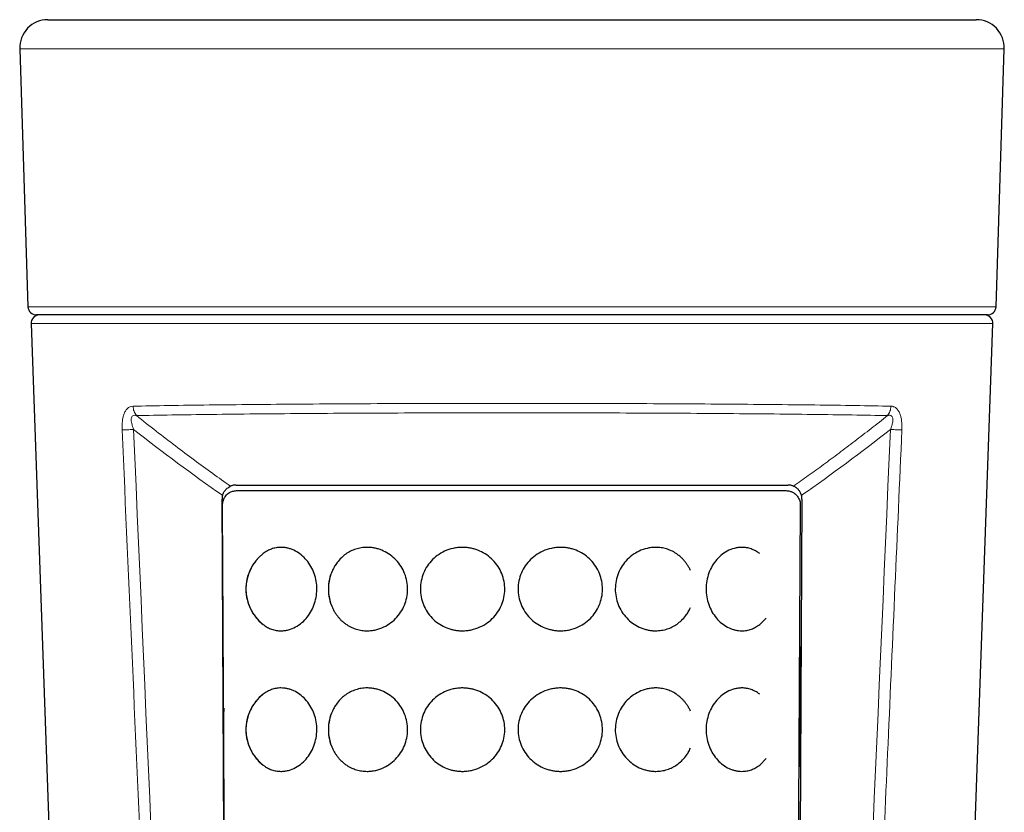
# Model space of a CAD drawing. Units: millimetres. Extents: x 35 to 1143, y 37 to 693.
# Drawn here: x 476 to 511, y 664 to 693 of the extents above; entities that cross this region are included whole.
import ezdxf

# ---------------------------------------------------------------- set-up
doc = ezdxf.new("R2010")
doc.units = ezdxf.units.MM

msp = doc.modelspace()

# ---------------------------------------------------------------- linework, layer by layer
at = {"color": 7, "linetype": 'Continuous', "lineweight": 25}
for p, q in [((477.1765, 692.6609), (510.3068, 692.6609)), ((476.1741, 691.6259), (476.4677, 682.4207)), ((511.0156, 682.4207), (511.3093, 691.6259)), ((510.7149, 682.1294), (476.7685, 682.1294)), ((476.5792, 681.8215), (479.207, 607.6724)), ((508.2764, 607.6724), (510.9042, 681.8215)), ((483.8949, 676.0613), (503.5885, 676.0613)), ((483.915, 675.8607), (503.5282, 675.8607)), ((483.7166, 613.8225), (483.3934, 675.5571)), ((504.09, 675.5571), (503.7667, 613.8225)), ((502.5816, 671.086), (502.8171, 671.3178)), ((502.5816, 666.071), (502.8175, 666.3023))]:
    msp.add_line(p, q, dxfattribs=at)
at = {"color": 8, "linetype": 'Continuous', "lineweight": 18}
for p, q in [((476.1741, 691.6259), (511.3093, 691.6259)), ((476.4677, 682.4207), (511.0156, 682.4207))]:
    msp.add_line(p, q, dxfattribs=at)
at = {"color": 7, "linetype": 'Continuous', "lineweight": 25, "flags": 128}
for points in [[(483.7502, 614.023), (483.5803, 644.9672), (483.4135, 675.3564)], [(504.0297, 675.3564), (503.8629, 644.9672), (503.693, 614.023)]]:
    msp.add_lwpolyline(points, dxfattribs=at)
at = {"color": 7, "linetype": 'Continuous', "lineweight": 25}
for centre, radius, start, end in [((477.1765, 691.6579), 1.003, 90, 181.82739), ((510.3068, 691.6579), 1.003, 358.17261, 90), ((476.7685, 682.4303), 0.3009, 181.82739, 270), ((510.7149, 682.4303), 0.3009, 270, 358.17261), ((476.8805, 681.8285), 0.3009, 89.99999, 182.00852), ((510.6028, 681.8285), 0.3009, 358.01074, 90.00001), ((483.8948, 675.5598), 0.5015, 164.35522, 180.3), ((503.5885, 675.5598), 0.5015, 359.7, 15.64479), ((485.8502, 672.3502), 1.6048, 128.02411, 231.98746), ((485.8502, 667.3352), 1.6048, 128.02411, 231.98745)]:
    msp.add_arc(centre, radius, start, end, dxfattribs=at)
for start_param, end_param in [(5.2147388, 5.2198097), (1.0666753, 1.0684465)]:
    msp.add_ellipse((493.7417, 17.7284), major_axis=(0, 1346.4166), ratio=0.0087269, start_param=start_param, end_param=end_param, dxfattribs=at)
at = {"color": 8, "linetype": 'Continuous', "lineweight": 18}
for points, knots in [([(510.904, 681.8178), (510.904, 681.8178), (510.7934, 681.8178), (510.3551, 681.8178), (510.0275, 681.8178), (509.1678, 681.8178), (508.6357, 681.8178), (507.3876, 681.8178), (506.6716, 681.8178), (505.083, 681.8178), (504.2105, 681.8178), (502.3426, 681.8178), (501.3472, 681.8178), (499.2717, 681.8178), (498.1916, 681.8178), (495.9882, 681.8178), (494.8649, 681.8178), (492.6184, 681.8178), (491.4952, 681.8178), (489.2918, 681.8178), (488.2117, 681.8178), (486.1362, 681.8178), (485.1407, 681.8178), (483.2728, 681.8178), (482.4003, 681.8178), (480.8118, 681.8178), (480.0957, 681.8178), (478.8476, 681.8178), (478.3156, 681.8178), (477.4559, 681.8178), (477.1282, 681.8178), (476.6899, 681.8178), (476.5793, 681.8178), (476.5793, 681.8178)], [0, 0, 0, 0, 0.0625, 0.0625, 0.125, 0.125, 0.1875, 0.1875, 0.25, 0.25, 0.3125, 0.3125, 0.375, 0.375, 0.4375, 0.4375, 0.5, 0.5, 0.5625, 0.5625, 0.625, 0.625, 0.6875, 0.6875, 0.75, 0.75, 0.8125, 0.8125, 0.875, 0.875, 0.9375, 0.9375, 1, 1, 1, 1]), ([(479.8288, 678.0253), (479.8277, 678.0608), (479.8255, 678.1304), (479.8286, 678.2323), (479.8382, 678.3499), (479.8594, 678.4791), (479.9002, 678.6143), (479.9589, 678.728), (480.0342, 678.8124), (480.1225, 678.8646), (480.1863, 678.8712), (480.2191, 678.8747)], [0, 0, 0, 0, 0.0858691, 0.1680589, 0.2472174, 0.3750373, 0.4953589, 0.6203984, 0.7462868, 0.8690156, 1, 1, 1, 1]), ([(507.2642, 678.8747), (506.4717, 678.8903), (505.5603, 678.9045), (503.5483, 678.9294), (502.4472, 678.9401), (500.1133, 678.9574), (498.88, 678.964), (496.3457, 678.9729), (495.0446, 678.9752), (492.4421, 678.9752), (491.1409, 678.9729), (488.6065, 678.9641), (487.3732, 678.9574), (485.0385, 678.9401), (483.9369, 678.9294), (481.9236, 678.9045), (481.0116, 678.8903), (480.2192, 678.8747)], [0, 0, 0, 0, 0.125, 0.125, 0.25, 0.25, 0.375, 0.375, 0.5, 0.5, 0.625, 0.625, 0.75, 0.75, 0.875, 0.875, 1, 1, 1, 1]), ([(480.2192, 678.8747), (480.2213, 678.8135), (480.2328, 678.7505), (480.2738, 678.6342), (480.3033, 678.5811), (480.338, 678.5378)], [0, 0, 0, 0, 0.5, 0.5, 1, 1, 1, 1]), ([(507.1454, 678.5378), (507.1801, 678.5811), (507.2095, 678.6342), (507.2505, 678.7505), (507.262, 678.8135), (507.2642, 678.8747)], [0, 0, 0, 0, 0.5, 0.5, 1, 1, 1, 1]), ([(507.2642, 678.8747), (507.281, 678.8736), (507.3139, 678.8715), (507.3612, 678.8584), (507.4056, 678.8378), (507.4613, 678.7993), (507.5245, 678.7289), (507.5827, 678.6151), (507.6241, 678.4795), (507.6476, 678.3342), (507.6585, 678.1804), (507.6559, 678.078), (507.6546, 678.0253)], [0, 0, 0, 0, 0.0666914, 0.1307879, 0.1930062, 0.2541294, 0.3781381, 0.5049772, 0.6245113, 0.7530449, 0.8727811, 1, 1, 1, 1]), ([(480.2383, 678.0431), (480.2099, 678.1146), (480.1864, 678.1852), (480.1555, 678.3174), (480.1482, 678.3792), (480.1593, 678.4792), (480.1787, 678.5162), (480.2429, 678.5531), (480.2876, 678.5522), (480.3379, 678.5378)], [0, 0, 0, 0, 0.25, 0.25, 0.5, 0.5, 0.75, 0.75, 1, 1, 1, 1]), ([(480.3379, 678.5378), (480.5733, 678.3526), (481.0362, 677.9882), (481.7258, 677.4595), (482.3976, 676.956), (483.0516, 676.4772), (483.4852, 676.1713), (483.6981, 676.0211)], [0, 0, 0, 0, 0.2140009, 0.4209265, 0.6208429, 0.8138332, 1, 1, 1, 1]), ([(480.338, 678.5378), (481.1237, 678.5534), (482.0278, 678.5677), (484.0237, 678.5926), (485.1156, 678.6033), (487.4298, 678.6206), (488.6522, 678.6272), (491.164, 678.6361), (492.4537, 678.6383), (495.033, 678.6383), (496.3225, 678.6361), (498.8343, 678.6272), (500.0567, 678.6206), (502.3701, 678.6032), (503.4615, 678.5926), (505.4561, 678.5676), (506.3597, 678.5534), (507.1454, 678.5378)], [0, 0, 0, 0, 0.125, 0.125, 0.25, 0.25, 0.375, 0.375, 0.5, 0.5, 0.625, 0.625, 0.75, 0.75, 0.875, 0.875, 1, 1, 1, 1]), ([(503.7853, 676.0211), (503.9623, 676.1457), (504.3216, 676.3989), (504.8631, 676.7924), (505.4169, 677.2031), (505.9827, 677.6316), (506.5611, 678.0774), (506.9488, 678.3829), (507.1454, 678.5378)], [0, 0, 0, 0, 0.1546691, 0.3140635, 0.4782456, 0.6472678, 0.8211739, 1, 1, 1, 1]), ([(507.2451, 678.0431), (507.2597, 678.0803), (507.289, 678.1549), (507.3227, 678.2701), (507.3363, 678.3868), (507.3255, 678.478), (507.291, 678.5244), (507.2538, 678.5464), (507.2038, 678.5518), (507.1649, 678.5425), (507.1454, 678.5379)], [0, 0, 0, 0, 0.1620034, 0.3246832, 0.4864496, 0.6503501, 0.7216843, 0.7922811, 0.8965114, 1, 1, 1, 1]), ([(479.8288, 678.0253), (479.8731, 678.0272), (479.9353, 678.0299), (480.0799, 678.0362), (480.1614, 678.0397), (480.2383, 678.0431)], [0, 0, 0, 0, 0.5, 0.5, 1, 1, 1, 1]), ([(482.7983, 613.2633), (482.6736, 615.8494), (482.4205, 621.0962), (482.043, 629.0789), (481.6599, 637.2859), (481.1634, 648.0806), (480.5484, 661.6851), (480.073, 672.4797), (479.8288, 678.0253)], [0, 0, 0, 0, 0.1198088, 0.2430787, 0.3698097, 0.500002, 0.7431255, 1, 1, 1, 1]), ([(507.6546, 678.0253), (507.4906, 674.2953), (507.1684, 666.967), (506.6858, 656.1728), (506.1138, 643.5624), (505.455, 629.3029), (504.9369, 618.5102), (504.685, 613.2633)], [0, 0, 0, 0, 0.1727757, 0.3394416, 0.499998, 0.7569196, 1, 1, 1, 1]), ([(507.2451, 678.0431), (507.322, 678.0397), (507.4034, 678.0362), (507.548, 678.0299), (507.6103, 678.0272), (507.6546, 678.0253)], [0, 0, 0, 0, 0.5, 0.5, 1, 1, 1, 1])]:
    msp.add_open_spline(points, degree=3, knots=knots, dxfattribs=at)
for points in [[(480.2383, 678.0431), (481.2753, 677.2325), (482.3296, 676.4438), (483.4119, 675.695)], [(483.1706, 613.281), (482.1407, 634.866), (481.1747, 656.4539), (480.2383, 678.0431)], [(504.0714, 675.695), (505.1538, 676.4438), (506.2081, 677.2325), (507.2451, 678.0431)], [(507.2451, 678.0431), (506.3087, 656.4539), (505.3426, 634.866), (504.3128, 613.281)]]:
    msp.add_open_spline(points, degree=3, dxfattribs=at)
at = {"color": 7, "linetype": 'Continuous', "lineweight": 25}
for points, knots in [([(483.8948, 676.0613), (483.879, 676.0608), (483.8436, 676.0598), (483.7936, 676.0518), (483.743, 676.0388), (483.7129, 676.0269), (483.6981, 676.021)], [0, 0, 0, 0, 0.2113697, 0.4724303, 0.7391693, 1, 1, 1, 1]), ([(503.7853, 676.021), (503.7704, 676.0269), (503.7403, 676.0388), (503.6897, 676.0518), (503.6397, 676.0598), (503.6043, 676.0608), (503.5885, 676.0613)], [0, 0, 0, 0, 0.2608011, 0.5275696, 0.7886385, 1, 1, 1, 1]), ([(483.4119, 675.695), (483.4181, 675.714), (483.4304, 675.7515), (483.4586, 675.804), (483.493, 675.8536), (483.5346, 675.9016), (483.5837, 675.9479), (483.6407, 675.9922), (483.6778, 676.0109), (483.6981, 676.021)], [0, 0, 0, 0, 0.1127536, 0.2237915, 0.3404157, 0.4691596, 0.6167127, 0.7906535, 1, 1, 1, 1]), ([(483.4135, 675.3564), (483.4138, 675.3691), (483.4142, 675.3971), (483.4197, 675.4423), (483.432, 675.4991), (483.4527, 675.5571), (483.4853, 675.6207), (483.5291, 675.6832), (483.5894, 675.7441), (483.6698, 675.8003), (483.778, 675.8492), (483.8657, 675.8565), (483.915, 675.8607)], [0, 0, 0, 0, 0.03929471, 0.08717476, 0.14407685, 0.22669724, 0.28796878, 0.38168035, 0.50211404, 0.62067551, 0.78662834, 1, 1, 1, 1]), ([(503.5282, 675.8607), (503.5506, 675.8598), (503.5935, 675.8582), (503.6542, 675.8457), (503.7076, 675.8285), (503.7537, 675.808), (503.7926, 675.786), (503.8248, 675.7641), (503.8656, 675.7319), (503.9101, 675.6874), (503.9527, 675.6289), (503.9867, 675.5662), (504.0121, 675.4981), (504.0275, 675.4257), (504.029, 675.3771), (504.0297, 675.3564)], [0, 0, 0, 0, 0.0973573, 0.1859797, 0.2658698, 0.3370319, 0.3994728, 0.453203, 0.4982404, 0.6103894, 0.698244, 0.7626828, 0.8488588, 0.9357341, 1, 1, 1, 1]), ([(504.0714, 675.695), (504.0653, 675.7141), (504.0534, 675.7518), (504.0277, 675.8039), (503.9982, 675.8507), (503.9653, 675.8921), (503.9302, 675.928), (503.8937, 675.9586), (503.8568, 675.9842), (503.82, 676.0054), (503.797, 676.0158), (503.7853, 676.021)], [0, 0, 0, 0, 0.1128475, 0.2220958, 0.3290504, 0.4351019, 0.5416761, 0.6501785, 0.7619418, 0.8781869, 1, 1, 1, 1]), ([(484.8616, 673.6144), (484.829, 673.5876), (484.7658, 673.5359), (484.6802, 673.4506), (484.5885, 673.3458), (484.4959, 673.2174), (484.3766, 673.0058), (484.2723, 672.7156), (484.231, 672.3375), (484.2784, 671.9586), (484.3877, 671.6703), (484.5094, 671.4623), (484.6126, 671.324), (484.7302, 671.1955), (484.8165, 671.1236), (484.8617, 671.0859)], [0, 0, 0, 0, 0.047689, 0.0923895, 0.1341297, 0.2001804, 0.2614723, 0.3868427, 0.5037241, 0.6214063, 0.74854, 0.8085642, 0.8732227, 0.9336469, 1, 1, 1, 1]), ([(485.4977, 673.8379), (485.4687, 673.8372), (485.4104, 673.8358), (485.3246, 673.8241), (485.2397, 673.8057), (485.135, 673.7729), (485.0048, 673.716), (484.9114, 673.6497), (484.8616, 673.6144)], [0, 0, 0, 0, 0.1276221, 0.2567899, 0.381574, 0.511802, 0.7400814, 1, 1, 1, 1]), ([(485.4977, 670.8625), (485.5201, 670.8629), (485.5651, 670.8637), (485.6551, 670.8729), (485.8096, 670.9032), (486.021, 670.9869), (486.2489, 671.1433), (486.5028, 671.4066), (486.729, 671.8297), (486.8092, 672.4128), (486.687, 672.9853), (486.4354, 673.3814), (486.1755, 673.6139), (485.994, 673.7216), (485.844, 673.7816), (485.7287, 673.8139), (485.614, 673.8343), (485.5362, 673.8367), (485.4977, 673.8379)], [0, 0, 0, 0, 0.0175755, 0.0352736, 0.0705213, 0.138879, 0.2045872, 0.2683156, 0.3909244, 0.5129782, 0.6347198, 0.7568817, 0.8180863, 0.8786377, 0.9099778, 0.9391331, 0.9698869, 1, 1, 1, 1]), ([(488.5729, 673.8379), (488.5383, 673.8371), (488.4686, 673.8356), (488.331, 673.8187), (488.1021, 673.7646), (487.8592, 673.6433), (487.6432, 673.4666), (487.511, 673.3174), (487.4056, 673.1621), (487.3572, 673.064), (487.3322, 673.0132)], [0, 0, 0, 0, 0.0668266, 0.1345377, 0.2677765, 0.5219015, 0.6512373, 0.7992, 0.8959673, 1, 1, 1, 1]), ([(488.5729, 670.8625), (488.5986, 670.8629), (488.6501, 670.8637), (488.7529, 670.8729), (488.9291, 670.9031), (489.1689, 670.9866), (489.4258, 671.1428), (489.7107, 671.406), (489.9628, 671.8291), (490.0519, 672.4123), (489.9165, 672.9849), (489.636, 673.3812), (489.3439, 673.6138), (489.1388, 673.7216), (488.9686, 673.7816), (488.8373, 673.8139), (488.7062, 673.8343), (488.617, 673.8367), (488.5729, 673.8379)], [0, 0, 0, 0, 0.0175476, 0.0352171, 0.0704134, 0.1387268, 0.2044077, 0.2681325, 0.3907853, 0.5128647, 0.6346357, 0.7568262, 0.8180452, 0.8786105, 0.9099581, 0.9391196, 0.9698803, 1, 1, 1, 1]), ([(491.969, 673.8379), (491.9415, 673.8374), (491.8863, 673.8366), (491.7763, 673.8273), (491.5893, 673.7968), (491.3376, 673.7125), (491.0713, 673.5555), (490.7795, 673.2917), (490.5251, 672.8684), (490.4365, 672.2857), (490.5735, 671.7139), (490.8587, 671.3183), (491.1595, 671.0861), (491.3726, 670.9786), (491.5507, 670.9186), (491.6887, 670.8864), (491.8275, 670.8661), (491.9221, 670.8637), (491.969, 670.8625)], [0, 0, 0, 0, 0.0176692, 0.0354631, 0.0708774, 0.1393829, 0.205181, 0.2689169, 0.3913782, 0.5133477, 0.6349945, 0.7570629, 0.8182206, 0.8787264, 0.910042, 0.9391774, 0.9699083, 1, 1, 1, 1]), ([(491.969, 670.8625), (491.9963, 670.8629), (492.0511, 670.8637), (492.1603, 670.8729), (492.3472, 670.9029), (492.6003, 670.9864), (492.8703, 671.1423), (493.1684, 671.4053), (493.4307, 671.8284), (493.5233, 672.4117), (493.3831, 672.9846), (493.0913, 673.381), (492.7852, 673.6137), (492.5692, 673.7215), (492.3893, 673.7816), (492.2502, 673.8139), (492.1109, 673.8343), (492.016, 673.8367), (491.969, 673.8379)], [0, 0, 0, 0, 0.0175185, 0.0351581, 0.0702996, 0.1385665, 0.2042185, 0.2679391, 0.3906379, 0.5127445, 0.6345466, 0.7567674, 0.8180016, 0.8785817, 0.9099372, 0.9391052, 0.9698734, 1, 1, 1, 1]), ([(495.4743, 673.8379), (495.447, 673.8374), (495.3922, 673.8366), (495.2829, 673.8275), (495.0961, 673.7974), (494.843, 673.714), (494.573, 673.558), (494.2748, 673.2951), (494.0125, 672.872), (493.92, 672.2886), (494.0601, 671.7158), (494.352, 671.3193), (494.658, 671.0867), (494.874, 670.9788), (495.0539, 670.9187), (495.193, 670.8864), (495.3323, 670.8661), (495.4273, 670.8637), (495.4743, 670.8625)], [0, 0, 0, 0, 0.0175185, 0.0351581, 0.0702996, 0.1385665, 0.2042185, 0.2679391, 0.3906379, 0.5127445, 0.6345466, 0.7567674, 0.8180016, 0.8785817, 0.9099372, 0.9391052, 0.9698734, 1, 1, 1, 1]), ([(495.4743, 670.8625), (495.5018, 670.8629), (495.557, 670.8638), (495.6669, 670.873), (495.8539, 670.9035), (496.1056, 670.9878), (496.372, 671.1449), (496.6637, 671.4086), (496.9182, 671.8319), (497.0067, 672.4146), (496.8697, 672.9865), (496.5845, 673.382), (496.2838, 673.6142), (496.0706, 673.7218), (495.8925, 673.7817), (495.7545, 673.814), (495.6158, 673.8343), (495.5211, 673.8367), (495.4743, 673.8379)], [0, 0, 0, 0, 0.0176692, 0.0354631, 0.0708774, 0.1393829, 0.205181, 0.2689169, 0.3913782, 0.5133477, 0.6349945, 0.7570629, 0.8182206, 0.8787264, 0.910042, 0.9391774, 0.9699083, 1, 1, 1, 1]), ([(498.8703, 673.8379), (498.8447, 673.8374), (498.7932, 673.8366), (498.6903, 673.8274), (498.5141, 673.7973), (498.2744, 673.7137), (498.0174, 673.5575), (497.7325, 673.2944), (497.4805, 672.8713), (497.3913, 672.288), (497.5268, 671.7154), (497.8072, 671.3191), (498.0993, 671.0866), (498.3045, 670.9788), (498.4747, 670.9187), (498.606, 670.8864), (498.737, 670.8661), (498.8262, 670.8637), (498.8703, 670.8625)], [0, 0, 0, 0, 0.0175476, 0.0352171, 0.0704134, 0.1387268, 0.2044077, 0.2681325, 0.3907853, 0.5128647, 0.6346357, 0.7568262, 0.8180452, 0.8786105, 0.9099581, 0.9391196, 0.9698803, 1, 1, 1, 1]), ([(500.111, 673.0134), (500.0934, 673.0498), (500.0591, 673.1211), (499.9993, 673.2189), (499.9367, 673.3069), (499.8717, 673.3851), (499.7946, 673.466), (499.705, 673.5453), (499.5784, 673.6374), (499.429, 673.7198), (499.2485, 673.7878), (499.0954, 673.8214), (498.9673, 673.8359), (498.9025, 673.8372), (498.8703, 673.8379)], [0, 0, 0, 0, 0.074301, 0.14497871, 0.21208474, 0.27565927, 0.335736, 0.42302428, 0.50295308, 0.63503102, 0.75100087, 0.87508886, 0.93785964, 1, 1, 1, 1]), ([(501.9455, 673.8379), (501.9231, 673.8374), (501.8782, 673.8366), (501.7882, 673.8274), (501.6336, 673.7972), (501.4222, 673.7134), (501.1943, 673.5571), (500.9404, 673.2938), (500.7142, 672.8706), (500.634, 672.2875), (500.7563, 671.715), (501.0079, 671.3189), (501.2677, 671.0865), (501.4493, 670.9787), (501.5992, 670.9187), (501.7146, 670.8864), (501.8292, 670.8661), (501.907, 670.8637), (501.9455, 670.8625)], [0, 0, 0, 0, 0.0175755, 0.0352736, 0.0705213, 0.138879, 0.2045872, 0.2683156, 0.3909244, 0.5129782, 0.6347198, 0.7568817, 0.8180863, 0.8786377, 0.9099778, 0.9391331, 0.9698869, 1, 1, 1, 1]), ([(502.5814, 673.6146), (502.5554, 673.6338), (502.5051, 673.6712), (502.4279, 673.7164), (502.3532, 673.753), (502.2767, 673.7832), (502.198, 673.8071), (502.1149, 673.8247), (502.0309, 673.8359), (501.9739, 673.8372), (501.9455, 673.8379)], [0, 0, 0, 0, 0.13741715, 0.26607882, 0.38641299, 0.49915944, 0.62646344, 0.74882092, 0.87506365, 1, 1, 1, 1]), ([(487.3321, 673.0132), (487.3168, 672.9775), (487.2864, 672.9066), (487.2507, 672.7964), (487.2228, 672.6853), (487.2031, 672.5736), (487.1914, 672.4619), (487.1861, 672.3129), (487.1996, 672.125), (487.2459, 671.9001), (487.3032, 671.7587), (487.3322, 671.687)], [0, 0, 0, 0, 0.08634631, 0.17135536, 0.25512117, 0.33774204, 0.41932038, 0.49996258, 0.66222688, 0.82863765, 1, 1, 1, 1]), ([(487.3322, 673.0132), (487.238, 672.8057), (487.1888, 672.578), (487.1888, 672.1222), (487.2381, 671.8945), (487.3322, 671.687)], [0, 0, 0, 0, 0.5, 0.5, 1, 1, 1, 1]), ([(487.3322, 671.687), (487.3498, 671.6505), (487.3841, 671.5793), (487.4439, 671.4814), (487.5066, 671.3934), (487.5715, 671.3152), (487.6486, 671.2344), (487.7382, 671.155), (487.8648, 671.063), (488.0142, 670.9805), (488.1947, 670.9125), (488.3478, 670.879), (488.4759, 670.8644), (488.5407, 670.8631), (488.5729, 670.8625)], [0, 0, 0, 0, 0.074301, 0.14497872, 0.21208476, 0.27565928, 0.33573601, 0.42302428, 0.50295307, 0.63503097, 0.75100086, 0.87508886, 0.93785963, 1, 1, 1, 1]), ([(498.8703, 670.8625), (498.9049, 670.8632), (498.9746, 670.8647), (499.1122, 670.8816), (499.3412, 670.9358), (499.584, 671.057), (499.8, 671.2338), (499.9322, 671.3829), (500.0377, 671.5382), (500.086, 671.6363), (500.1111, 671.6871)], [0, 0, 0, 0, 0.0668266, 0.1345377, 0.2677766, 0.5219016, 0.6512374, 0.7992, 0.8959673, 1, 1, 1, 1]), ([(484.8619, 671.0858), (484.8879, 671.0665), (484.9381, 671.0291), (485.0154, 670.9839), (485.0901, 670.9474), (485.1666, 670.9172), (485.2452, 670.8932), (485.3284, 670.8756), (485.4123, 670.8645), (485.4693, 670.8631), (485.4977, 670.8625)], [0, 0, 0, 0, 0.1374171, 0.2660787, 0.3864129, 0.4991594, 0.6264634, 0.7488209, 0.8750636, 1, 1, 1, 1]), ([(501.9455, 670.8625), (501.9745, 670.8632), (502.0328, 670.8646), (502.1186, 670.8762), (502.2036, 670.8947), (502.3082, 670.9274), (502.4384, 670.9844), (502.5319, 671.0507), (502.5816, 671.086)], [0, 0, 0, 0, 0.1276221, 0.25679, 0.3815741, 0.5118021, 0.7400813, 1, 1, 1, 1]), ([(485.4977, 668.8229), (485.4687, 668.8222), (485.4104, 668.8208), (485.3246, 668.8091), (485.2397, 668.7907), (485.135, 668.7579), (485.0048, 668.701), (484.9114, 668.6347), (484.8616, 668.5994)], [0, 0, 0, 0, 0.1276221, 0.2567899, 0.3815741, 0.511802, 0.7400814, 1, 1, 1, 1]), ([(485.4977, 665.8475), (485.5201, 665.8479), (485.5651, 665.8487), (485.6551, 665.8579), (485.8096, 665.8882), (486.021, 665.9719), (486.2489, 666.1283), (486.5028, 666.3916), (486.729, 666.8147), (486.8092, 667.3978), (486.687, 667.9703), (486.4354, 668.3664), (486.1755, 668.5989), (485.994, 668.7066), (485.844, 668.7666), (485.7287, 668.7989), (485.614, 668.8193), (485.5362, 668.8217), (485.4977, 668.8229)], [0, 0, 0, 0, 0.0175755, 0.0352736, 0.0705213, 0.138879, 0.2045872, 0.2683156, 0.3909244, 0.5129782, 0.6347198, 0.7568817, 0.8180863, 0.8786377, 0.9099778, 0.9391331, 0.9698869, 1, 1, 1, 1]), ([(488.5729, 668.8229), (488.5383, 668.8221), (488.4686, 668.8206), (488.331, 668.8037), (488.1021, 668.7496), (487.8592, 668.6283), (487.6432, 668.4516), (487.511, 668.3024), (487.4056, 668.1471), (487.3572, 668.049), (487.3322, 667.9982)], [0, 0, 0, 0, 0.0668266, 0.1345377, 0.2677765, 0.5219015, 0.6512373, 0.7992, 0.8959673, 1, 1, 1, 1]), ([(488.5729, 665.8475), (488.5986, 665.8479), (488.6501, 665.8487), (488.7529, 665.8579), (488.9291, 665.8881), (489.1689, 665.9716), (489.4258, 666.1278), (489.7107, 666.391), (489.9628, 666.8141), (490.0519, 667.3973), (489.9165, 667.9699), (489.636, 668.3662), (489.3439, 668.5988), (489.1388, 668.7066), (488.9686, 668.7666), (488.8373, 668.7989), (488.7062, 668.8193), (488.617, 668.8217), (488.5729, 668.8229)], [0, 0, 0, 0, 0.0175476, 0.0352171, 0.0704134, 0.1387268, 0.2044077, 0.2681325, 0.3907853, 0.5128647, 0.6346357, 0.7568262, 0.8180452, 0.8786105, 0.9099581, 0.9391196, 0.9698803, 1, 1, 1, 1]), ([(491.969, 668.8229), (491.9415, 668.8224), (491.8863, 668.8216), (491.7763, 668.8123), (491.5893, 668.7818), (491.3376, 668.6975), (491.0713, 668.5405), (490.7795, 668.2767), (490.5251, 667.8534), (490.4365, 667.2707), (490.5735, 666.6989), (490.8587, 666.3033), (491.1595, 666.0711), (491.3726, 665.9636), (491.5507, 665.9036), (491.6887, 665.8714), (491.8275, 665.8511), (491.9221, 665.8487), (491.969, 665.8475)], [0, 0, 0, 0, 0.0176692, 0.0354631, 0.0708774, 0.1393829, 0.205181, 0.2689169, 0.3913782, 0.5133477, 0.6349945, 0.7570629, 0.8182206, 0.8787264, 0.910042, 0.9391774, 0.9699083, 1, 1, 1, 1]), ([(491.969, 665.8475), (491.9963, 665.8479), (492.0511, 665.8487), (492.1603, 665.8579), (492.3472, 665.8879), (492.6003, 665.9714), (492.8703, 666.1273), (493.1684, 666.3903), (493.4307, 666.8134), (493.5233, 667.3967), (493.3831, 667.9696), (493.0913, 668.366), (492.7852, 668.5987), (492.5692, 668.7065), (492.3893, 668.7666), (492.2502, 668.7989), (492.1109, 668.8193), (492.016, 668.8217), (491.969, 668.8229)], [0, 0, 0, 0, 0.0175185, 0.0351581, 0.0702996, 0.1385665, 0.2042185, 0.2679391, 0.3906379, 0.5127445, 0.6345466, 0.7567674, 0.8180016, 0.8785817, 0.9099372, 0.9391052, 0.9698734, 1, 1, 1, 1]), ([(495.4743, 668.8229), (495.447, 668.8224), (495.3922, 668.8216), (495.2829, 668.8125), (495.0961, 668.7824), (494.843, 668.699), (494.573, 668.543), (494.2748, 668.2801), (494.0125, 667.857), (493.92, 667.2736), (494.0601, 666.7008), (494.352, 666.3043), (494.658, 666.0717), (494.874, 665.9638), (495.0539, 665.9037), (495.193, 665.8714), (495.3323, 665.8511), (495.4273, 665.8487), (495.4743, 665.8475)], [0, 0, 0, 0, 0.0175185, 0.0351581, 0.0702996, 0.1385665, 0.2042185, 0.2679391, 0.3906379, 0.5127445, 0.6345466, 0.7567674, 0.8180016, 0.8785817, 0.9099372, 0.9391052, 0.9698734, 1, 1, 1, 1]), ([(495.4743, 665.8475), (495.5018, 665.8479), (495.557, 665.8488), (495.6669, 665.858), (495.8539, 665.8885), (496.1056, 665.9728), (496.372, 666.1299), (496.6637, 666.3936), (496.9182, 666.8169), (497.0067, 667.3996), (496.8697, 667.9715), (496.5845, 668.367), (496.2838, 668.5992), (496.0706, 668.7068), (495.8925, 668.7667), (495.7545, 668.799), (495.6158, 668.8193), (495.5211, 668.8217), (495.4743, 668.8229)], [0, 0, 0, 0, 0.0176692, 0.0354631, 0.0708774, 0.1393829, 0.205181, 0.2689169, 0.3913782, 0.5133477, 0.6349945, 0.7570629, 0.8182206, 0.8787264, 0.910042, 0.9391774, 0.9699083, 1, 1, 1, 1]), ([(498.8703, 668.8229), (498.8447, 668.8224), (498.7932, 668.8216), (498.6903, 668.8124), (498.5141, 668.7823), (498.2744, 668.6987), (498.0174, 668.5425), (497.7325, 668.2794), (497.4805, 667.8563), (497.3913, 667.273), (497.5268, 666.7004), (497.8072, 666.3041), (498.0993, 666.0716), (498.3045, 665.9638), (498.4747, 665.9037), (498.606, 665.8714), (498.737, 665.8511), (498.8262, 665.8487), (498.8703, 665.8475)], [0, 0, 0, 0, 0.0175476, 0.0352171, 0.0704134, 0.1387268, 0.2044077, 0.2681325, 0.3907853, 0.5128647, 0.6346357, 0.7568262, 0.8180452, 0.8786105, 0.9099581, 0.9391196, 0.9698803, 1, 1, 1, 1]), ([(500.111, 667.9984), (500.0934, 668.0348), (500.0591, 668.1061), (499.9993, 668.2039), (499.9367, 668.2919), (499.8717, 668.3701), (499.7946, 668.451), (499.705, 668.5303), (499.5784, 668.6224), (499.429, 668.7048), (499.2485, 668.7728), (499.0954, 668.8064), (498.9673, 668.8209), (498.9025, 668.8222), (498.8703, 668.8229)], [0, 0, 0, 0, 0.074301, 0.1449787, 0.2120847, 0.2756593, 0.335736, 0.4230243, 0.5029531, 0.635031, 0.7510009, 0.8750889, 0.9378596, 1, 1, 1, 1]), ([(501.9455, 668.8229), (501.9231, 668.8224), (501.8782, 668.8216), (501.7882, 668.8124), (501.6336, 668.7822), (501.4222, 668.6984), (501.1943, 668.5421), (500.9404, 668.2788), (500.7142, 667.8556), (500.634, 667.2725), (500.7563, 666.7), (501.0079, 666.3039), (501.2677, 666.0715), (501.4493, 665.9637), (501.5992, 665.9037), (501.7146, 665.8714), (501.8292, 665.8511), (501.907, 665.8487), (501.9455, 665.8475)], [0, 0, 0, 0, 0.0175755, 0.0352736, 0.0705213, 0.138879, 0.2045872, 0.2683156, 0.3909244, 0.5129782, 0.6347198, 0.7568817, 0.8180863, 0.8786377, 0.9099778, 0.9391331, 0.9698869, 1, 1, 1, 1]), ([(502.5814, 668.5996), (502.5554, 668.6188), (502.5051, 668.6562), (502.4279, 668.7014), (502.3532, 668.738), (502.2767, 668.7682), (502.198, 668.7921), (502.1149, 668.8097), (502.0309, 668.8209), (501.9739, 668.8222), (501.9455, 668.8229)], [0, 0, 0, 0, 0.1374172, 0.2660788, 0.386413, 0.4991594, 0.6264634, 0.7488209, 0.8750636, 1, 1, 1, 1]), ([(484.8616, 668.5994), (484.829, 668.5726), (484.7658, 668.5209), (484.6802, 668.4356), (484.5885, 668.3308), (484.4959, 668.2024), (484.3766, 667.9908), (484.2723, 667.7006), (484.231, 667.3225), (484.2784, 666.9436), (484.3877, 666.6553), (484.5094, 666.4473), (484.6126, 666.309), (484.7302, 666.1805), (484.8165, 666.1086), (484.8617, 666.0709)], [0, 0, 0, 0, 0.04768901, 0.09238947, 0.13412973, 0.20018043, 0.26147231, 0.38684274, 0.50372412, 0.62140637, 0.74853999, 0.8085642, 0.87322275, 0.93364688, 1, 1, 1, 1]), ([(487.3321, 667.9982), (487.3168, 667.9625), (487.2864, 667.8916), (487.2507, 667.7814), (487.2228, 667.6703), (487.2031, 667.5586), (487.1914, 667.4469), (487.1861, 667.2979), (487.1996, 667.11), (487.2459, 666.8851), (487.3032, 666.7437), (487.3322, 666.672)], [0, 0, 0, 0, 0.0863464, 0.1713554, 0.2551213, 0.3377422, 0.4193206, 0.4999628, 0.6622271, 0.8286377, 1, 1, 1, 1]), ([(487.3322, 667.9982), (487.238, 667.7907), (487.1888, 667.563), (487.1888, 667.1072), (487.2381, 666.8795), (487.3322, 666.672)], [0, 0, 0, 0, 0.5, 0.5, 1, 1, 1, 1]), ([(487.3322, 666.672), (487.3498, 666.6355), (487.3841, 666.5643), (487.4439, 666.4664), (487.5066, 666.3784), (487.5715, 666.3002), (487.6486, 666.2194), (487.7382, 666.14), (487.8648, 666.048), (488.0142, 665.9655), (488.1947, 665.8975), (488.3478, 665.864), (488.4759, 665.8494), (488.5407, 665.8481), (488.5729, 665.8475)], [0, 0, 0, 0, 0.074301, 0.1449787, 0.2120848, 0.2756593, 0.335736, 0.4230243, 0.5029531, 0.635031, 0.7510009, 0.8750889, 0.9378596, 1, 1, 1, 1]), ([(498.8703, 665.8475), (498.9049, 665.8482), (498.9746, 665.8497), (499.1122, 665.8666), (499.3412, 665.9208), (499.584, 666.042), (499.8, 666.2188), (499.9322, 666.3679), (500.0377, 666.5232), (500.086, 666.6213), (500.1111, 666.6721)], [0, 0, 0, 0, 0.06682659, 0.13453772, 0.26777659, 0.52190156, 0.65123735, 0.79920004, 0.89596726, 1, 1, 1, 1]), ([(484.8619, 666.0708), (484.8879, 666.0515), (484.9381, 666.0141), (485.0154, 665.9689), (485.0901, 665.9324), (485.1666, 665.9022), (485.2452, 665.8782), (485.3284, 665.8606), (485.4123, 665.8495), (485.4693, 665.8481), (485.4977, 665.8475)], [0, 0, 0, 0, 0.1374171, 0.26607875, 0.38641292, 0.49915942, 0.62646341, 0.74882091, 0.87506364, 1, 1, 1, 1]), ([(501.9455, 665.8475), (501.9745, 665.8482), (502.0328, 665.8496), (502.1186, 665.8612), (502.2036, 665.8797), (502.3082, 665.9124), (502.4384, 665.9694), (502.5319, 666.0357), (502.5816, 666.071)], [0, 0, 0, 0, 0.1276221, 0.25679, 0.3815741, 0.5118021, 0.7400813, 1, 1, 1, 1])]:
    msp.add_open_spline(points, degree=3, knots=knots, dxfattribs=at)

doc.saveas('drawing.dxf')
